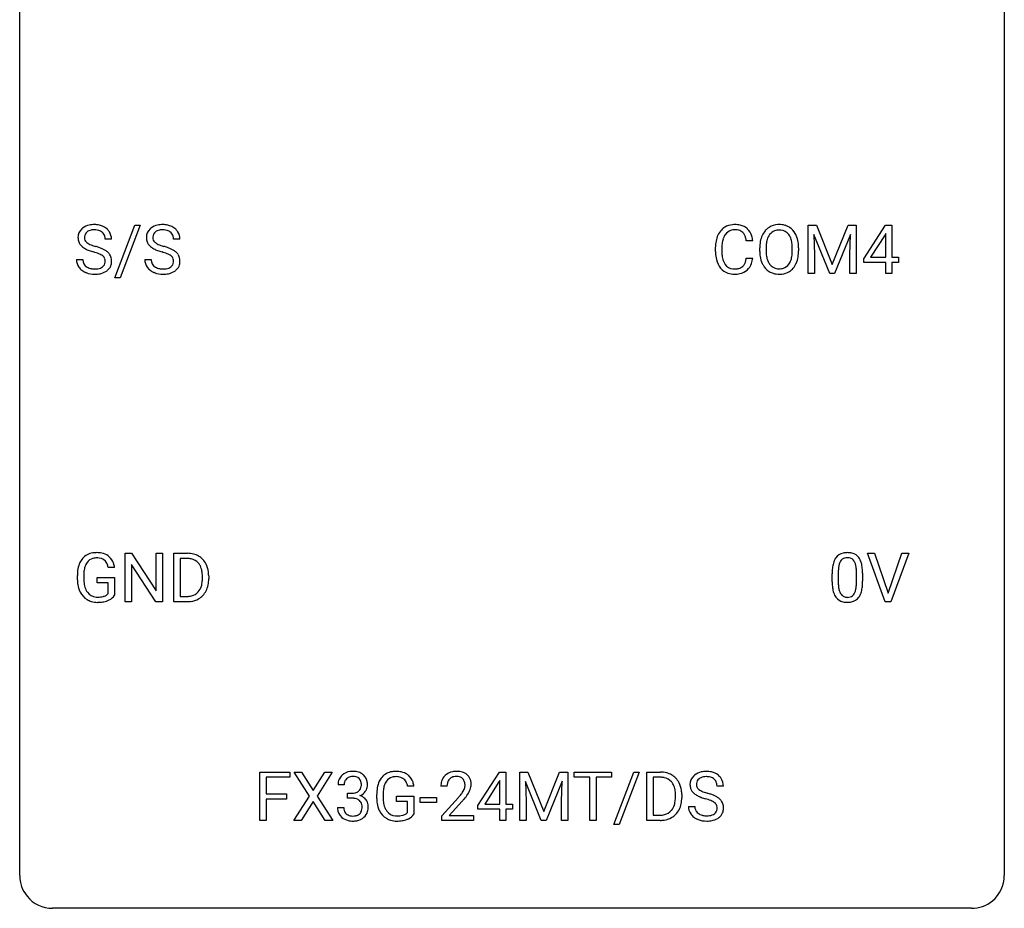
# Model space of a CAD drawing. Extents: x 3 to 27, y -3 to 156.
# Drawn here: x 3 to 27, y -3 to 19 of the extents above; entities that cross this region are included whole.
import ezdxf

# ---------------------------------------------------------------- set-up
doc = ezdxf.new("R2010")
doc.units = 0
doc.layers.add('DEFAULT_255_1_234', color=255, linetype='CONTINUOUS')
doc.layers.add('DEFAULT_255_2_778', color=255, linetype='CONTINUOUS')

msp = doc.modelspace()

# ---------------------------------------------------------------- linework, layer by layer
at = {"layer": 'DEFAULT_255_1_234'}
for p, q in [((5.078, 12.478), (5.566, 13.747)), ((5.693, 13.747), (5.205, 12.478)), ((5.566, 13.747), (5.693, 13.747)), ((21.848, 13.747), (22.047, 13.747)), ((21.848, 12.578), (21.848, 13.747)), ((22.047, 13.747), (22.429, 12.793)), ((22.429, 12.793), (22.812, 13.747)), ((22.812, 13.747), (23.012, 13.747)), ((23.012, 13.747), (23.012, 12.578)), ((23.191, 12.937), (23.714, 13.747)), ((23.714, 13.747), (23.873, 13.747)), ((23.873, 13.747), (23.873, 12.971)), ((4.999, 13.409), (4.844, 13.409)), ((6.653, 13.409), (6.498, 13.409)), ((20.507, 13.371), (20.352, 13.371)), ((22.37, 12.578), (21.987, 13.522)), ((21.987, 13.522), (22.002, 13.033)), ((22.872, 13.525), (22.488, 12.578)), ((22.857, 13.033), (22.872, 13.525)), ((23.706, 13.512), (23.359, 12.971)), ((23.723, 13.544), (23.706, 13.512)), ((23.723, 12.971), (23.723, 13.544)), ((19.606, 13.108), (19.606, 13.22)), ((19.761, 13.216), (19.761, 13.103)), ((20.676, 13.114), (20.676, 13.199)), ((20.829, 13.211), (20.829, 13.125)), ((21.463, 13.114), (21.463, 13.2)), ((21.617, 13.199), (21.617, 13.125)), ((4.152, 12.917), (4.307, 12.917)), ((5.805, 12.917), (5.96, 12.917)), ((20.352, 12.949), (20.507, 12.949)), ((22.002, 13.033), (22.002, 12.578)), ((22.857, 12.578), (22.857, 13.033)), ((23.191, 12.849), (23.191, 12.937)), ((23.359, 12.971), (23.723, 12.971)), ((23.873, 12.971), (24.035, 12.971)), ((24.035, 12.971), (24.035, 12.849)), ((23.723, 12.849), (23.191, 12.849)), ((23.723, 12.578), (23.723, 12.849)), ((24.035, 12.849), (23.873, 12.849)), ((23.873, 12.849), (23.873, 12.578)), ((5.205, 12.478), (5.078, 12.478)), ((22.002, 12.578), (21.848, 12.578)), ((22.488, 12.578), (22.37, 12.578)), ((23.012, 12.578), (22.857, 12.578)), ((23.873, 12.578), (23.723, 12.578)), ((5.331, 4.64), (5.331, 5.81)), ((5.331, 5.81), (5.486, 5.81)), ((5.486, 5.81), (6.077, 4.905)), ((6.077, 4.905), (6.077, 5.81)), ((6.077, 5.81), (6.23, 5.81)), ((6.23, 5.81), (6.23, 4.64)), ((6.504, 4.64), (6.504, 5.81)), ((6.504, 5.81), (6.834, 5.81)), ((23.713, 4.64), (23.28, 5.81)), ((23.28, 5.81), (23.448, 5.81)), ((23.448, 5.81), (23.78, 4.845)), ((23.78, 4.845), (24.115, 5.81)), ((24.283, 5.81), (23.849, 4.64)), ((24.115, 5.81), (24.283, 5.81)), ((6.075, 4.64), (5.486, 5.542)), ((5.486, 5.542), (5.486, 4.64)), ((6.838, 5.683), (6.658, 5.683)), ((6.658, 5.683), (6.658, 4.766)), ((4.173, 5.169), (4.173, 5.271)), ((4.328, 5.275), (4.328, 5.179)), ((5.074, 5.467), (4.92, 5.467)), ((7.197, 5.193), (7.197, 5.261)), ((7.35, 5.264), (7.35, 5.19)), ((22.426, 5.119), (22.426, 5.317)), ((22.575, 5.354), (22.575, 5.116)), ((23.016, 5.099), (23.016, 5.342)), ((23.164, 5.332), (23.164, 5.139)), ((4.65, 5.097), (4.65, 5.223)), ((4.65, 5.223), (5.074, 5.223)), ((4.921, 5.097), (4.65, 5.097)), ((4.921, 4.835), (4.921, 5.097)), ((5.074, 5.223), (5.074, 4.794)), ((6.658, 4.766), (6.82, 4.766)), ((5.486, 4.64), (5.331, 4.64)), ((6.23, 4.64), (6.075, 4.64)), ((6.828, 4.64), (6.504, 4.64)), ((23.849, 4.64), (23.713, 4.64)), ((8.586, -0.651), (8.586, 0.518)), ((8.586, 0.518), (9.311, 0.518)), ((9.311, 0.518), (9.311, 0.391)), ((9.785, -0.062), (9.415, 0.518)), ((9.415, 0.518), (9.595, 0.518)), ((9.595, 0.518), (9.877, 0.07)), ((9.877, 0.07), (10.157, 0.518)), ((10.339, 0.518), (9.97, -0.062)), ((10.157, 0.518), (10.339, 0.518)), ((13.855, -0.292), (14.379, 0.518)), ((14.379, 0.518), (14.537, 0.518)), ((14.537, 0.518), (14.537, -0.259)), ((14.872, 0.518), (15.071, 0.518)), ((14.872, -0.651), (14.872, 0.518)), ((15.071, 0.518), (15.454, -0.436)), ((15.454, -0.436), (15.836, 0.518)), ((15.836, 0.518), (16.036, 0.518)), ((16.036, 0.518), (16.036, -0.651)), ((16.188, 0.391), (16.188, 0.518)), ((16.188, 0.518), (17.093, 0.518)), ((17.093, 0.518), (17.093, 0.391)), ((17.145, -0.752), (17.633, 0.518)), ((17.76, 0.518), (17.273, -0.752)), ((17.633, 0.518), (17.76, 0.518)), ((17.944, -0.651), (17.944, 0.518)), ((17.944, 0.518), (18.274, 0.518)), ((9.311, 0.391), (8.741, 0.391)), ((8.741, 0.391), (8.741, -0.009)), ((14.37, 0.283), (14.024, -0.259)), ((14.388, 0.315), (14.37, 0.283)), ((14.388, -0.259), (14.388, 0.315)), ((15.394, -0.651), (15.011, 0.293)), ((15.011, 0.293), (15.026, -0.196)), ((15.896, 0.296), (15.512, -0.651)), ((15.882, -0.196), (15.896, 0.296)), ((16.564, 0.391), (16.188, 0.391)), ((16.564, -0.651), (16.564, 0.391)), ((17.093, 0.391), (16.717, 0.391)), ((16.717, 0.391), (16.717, -0.651)), ((18.278, 0.391), (18.098, 0.391)), ((18.098, 0.391), (18.098, -0.525)), ((10.626, 0.211), (10.477, 0.211)), ((10.704, -0.116), (10.704, 0.006)), ((10.704, 0.006), (10.816, 0.006)), ((12.314, 0.175), (12.16, 0.175)), ((13.112, 0.174), (12.964, 0.174)), ((19.799, 0.18), (19.644, 0.18)), ((8.741, -0.009), (9.231, -0.009)), ((9.231, -0.135), (8.741, -0.135)), ((8.741, -0.135), (8.741, -0.651)), ((9.231, -0.009), (9.231, -0.135)), ((9.406, -0.651), (9.785, -0.062)), ((9.877, -0.195), (9.588, -0.651)), ((10.165, -0.651), (9.877, -0.195)), ((9.97, -0.062), (10.348, -0.651)), ((10.816, -0.116), (10.704, -0.116)), ((11.413, -0.123), (11.413, -0.021)), ((11.568, -0.017), (11.568, -0.112)), ((11.89, -0.194), (11.89, -0.069)), ((11.89, -0.069), (12.314, -0.069)), ((12.161, -0.194), (11.89, -0.194)), ((12.161, -0.457), (12.161, -0.194)), ((12.314, -0.069), (12.314, -0.498)), ((12.465, -0.215), (12.465, -0.094)), ((12.465, -0.094), (12.857, -0.094)), ((12.857, -0.215), (12.465, -0.215)), ((12.857, -0.094), (12.857, -0.215)), ((12.986, -0.544), (13.391, -0.095)), ((13.479, -0.19), (13.165, -0.53)), ((15.026, -0.196), (15.026, -0.651)), ((15.882, -0.651), (15.882, -0.196)), ((18.637, -0.099), (18.637, -0.03)), ((18.79, -0.027), (18.79, -0.102)), ((10.467, -0.343), (10.616, -0.343)), ((13.855, -0.38), (13.855, -0.292)), ((14.388, -0.38), (13.855, -0.38)), ((14.024, -0.259), (14.388, -0.259)), ((14.388, -0.651), (14.388, -0.38)), ((14.537, -0.259), (14.699, -0.259)), ((14.699, -0.38), (14.537, -0.38)), ((14.537, -0.38), (14.537, -0.651)), ((14.699, -0.259), (14.699, -0.38)), ((18.951, -0.312), (19.106, -0.312)), ((8.741, -0.651), (8.586, -0.651)), ((9.588, -0.651), (9.406, -0.651)), ((10.348, -0.651), (10.165, -0.651)), ((12.986, -0.651), (12.986, -0.544)), ((13.752, -0.651), (12.986, -0.651)), ((13.165, -0.53), (13.752, -0.53)), ((13.752, -0.53), (13.752, -0.651)), ((14.537, -0.651), (14.388, -0.651)), ((15.026, -0.651), (14.872, -0.651)), ((15.512, -0.651), (15.394, -0.651)), ((16.036, -0.651), (15.882, -0.651)), ((16.717, -0.651), (16.564, -0.651)), ((18.268, -0.651), (17.944, -0.651)), ((18.098, -0.525), (18.261, -0.525)), ((17.273, -0.752), (17.145, -0.752))]:
    msp.add_line(p, q, dxfattribs=at)
for centre, radius, start, end in [((4.468, 13.45), 0.28, 132.4834, 181.0242), ((4.528, 13.393), 0.361, 129.2532, 133.4243), ((4.542, 13.371), 0.388, 101.9878, 128.8743), ((4.508, 13.457), 0.163, 127.7287, 176.7105), ((4.532, 13.428), 0.201, 114.0401, 127.9851), ((4.559, 13.363), 0.271, 99.0695, 113.7659), ((4.582, 13.199), 0.564, 89.5907, 102.3169), ((4.584, 13.219), 0.418, 89.6698, 99.231), ((4.589, 13.231), 0.532, 77.2361, 90.3248), ((4.586, 13.179), 0.457, 86.264, 90.0526), ((4.597, 13.3), 0.336, 73.7888, 86.6653), ((4.63, 13.41), 0.221, 48.5928, 74.1242), ((4.61, 13.328), 0.433, 63.8378, 77.0809), ((4.647, 13.431), 0.195, 14.9781, 48.2004), ((4.638, 13.379), 0.375, 45.9864, 64.1608), ((4.664, 13.409), 0.335, 32.2747, 45.6547), ((4.67, 13.411), 0.329, 359.6507, 32.613), ((6.122, 13.45), 0.28, 132.4834, 181.0242), ((6.181, 13.393), 0.361, 129.2532, 133.4243), ((6.196, 13.371), 0.388, 101.9878, 128.8743), ((6.162, 13.457), 0.163, 127.7287, 176.7105), ((6.186, 13.428), 0.201, 114.0401, 127.9851), ((6.213, 13.363), 0.271, 99.0695, 113.7659), ((6.236, 13.199), 0.564, 89.5907, 102.3169), ((6.237, 13.219), 0.418, 89.6698, 99.231), ((6.243, 13.231), 0.532, 77.2361, 90.3248), ((6.24, 13.179), 0.457, 86.264, 90.0526), ((6.25, 13.3), 0.336, 73.7888, 86.6653), ((6.284, 13.41), 0.221, 48.5928, 74.1242), ((6.264, 13.328), 0.433, 63.8378, 77.0809), ((6.3, 13.431), 0.195, 14.9781, 48.2004), ((6.291, 13.379), 0.375, 45.9864, 64.1608), ((6.317, 13.409), 0.335, 32.2747, 45.6547), ((6.324, 13.411), 0.329, 359.6507, 32.613), ((20.086, 13.313), 0.464, 136.7831, 155.2473), ((20.047, 13.346), 0.413, 121.7633, 136.4281), ((20.06, 13.321), 0.441, 95.646, 121.5491), ((20.059, 13.367), 0.267, 109.2998, 143.3038), ((20.073, 13.316), 0.32, 89.3452, 108.5745), ((20.076, 13.21), 0.553, 89.9242, 96.1378), ((20.081, 13.222), 0.541, 76.6779, 90.4563), ((20.077, 13.198), 0.438, 87.3815, 90.0241), ((20.084, 13.304), 0.332, 74.7009, 87.8124), ((20.115, 13.411), 0.221, 47.4372, 75.0698), ((20.121, 13.381), 0.378, 47.4858, 76.9287), ((20.11, 13.412), 0.224, 27.8167, 46.4008), ((20.106, 13.371), 0.395, 16.5424, 46.8933), ((21.184, 13.297), 0.491, 139.6258, 156.038), ((21.125, 13.345), 0.416, 122.6416, 139.3431), ((21.135, 13.326), 0.437, 93.0224, 122.4558), ((21.133, 13.361), 0.269, 110.8228, 143.9179), ((21.142, 13.323), 0.308, 89.3038, 109.9046), ((21.146, 13.23), 0.534, 89.9753, 93.6342), ((21.15, 13.27), 0.494, 73.7464, 90.4233), ((21.146, 13.257), 0.374, 84.3852, 90.0758), ((21.163, 13.361), 0.269, 36.1437, 85.6627), ((21.167, 13.338), 0.424, 57.6628, 73.4518), ((21.166, 13.34), 0.422, 29.144, 57.4147), ((4.469, 13.442), 0.28, 179.5062, 199.8695), ((4.462, 13.444), 0.274, 200.6782, 228.1764), ((4.576, 13.447), 0.232, 175.1779, 180.0582), ((4.492, 13.446), 0.147, 179.6142, 228.1246), ((4.536, 13.487), 0.207, 226.578, 230.88), ((4.576, 13.412), 0.268, 359.4693, 14.9832), ((6.123, 13.442), 0.28, 179.5062, 199.8695), ((6.115, 13.444), 0.274, 200.6782, 228.1764), ((6.23, 13.447), 0.232, 175.1779, 180.0582), ((6.145, 13.446), 0.147, 179.6142, 228.1246), ((6.189, 13.487), 0.207, 226.578, 230.88), ((6.23, 13.412), 0.268, 359.4693, 14.9832), ((20.383, 13.224), 0.777, 169.5837, 180.2758), ((20.199, 13.258), 0.59, 155.0366, 169.6003), ((20.331, 13.247), 0.568, 162.9374, 174.6209), ((20.136, 13.309), 0.363, 143.0753, 163.1917), ((20, 13.353), 0.349, 15.7653, 27.9411), ((19.801, 13.295), 0.556, 7.8892, 15.9239), ((19.945, 13.318), 0.564, 5.4072, 17.0365), ((21.502, 13.203), 0.826, 169.5254, 180.2765), ((21.312, 13.238), 0.633, 155.8315, 169.509), ((21.417, 13.23), 0.586, 163.0419, 174.314), ((21.226, 13.29), 0.386, 143.5289, 163.2981), ((21.094, 13.308), 0.355, 20.3231, 36.4993), ((20.931, 13.248), 0.529, 7.8928, 20.2962), ((21.073, 13.281), 0.532, 24.0983, 29.7324), ((20.969, 13.239), 0.644, 8.6655, 23.8241), ((20.746, 13.202), 0.871, 359.7807, 8.8219), ((4.51, 13.491), 0.342, 227.4065, 229.9881), ((4.589, 13.591), 0.469, 230.4982, 241.8087), ((4.742, 13.871), 0.788, 241.6337, 249.0065), ((4.583, 13.549), 0.285, 231.4635, 241.9261), ((4.703, 13.77), 0.536, 241.7179, 248.326), ((4.91, 14.304), 1.252, 248.9199, 254.144), ((4.841, 14.113), 0.906, 248.2008, 252.4528), ((4.961, 14.485), 1.297, 252.3391, 254.3469), ((4.123, 11.558), 1.604, 71.7183, 73.9259), ((4.207, 11.787), 1.504, 71.0197, 74.4087), ((4.377, 12.277), 0.986, 66.1847, 71.0864), ((4.532, 12.627), 0.603, 59.3536, 66.2692), ((4.621, 12.777), 0.428, 49.1021, 59.3294), ((4.703, 12.871), 0.304, 32.792, 49.2506), ((6.164, 13.491), 0.342, 227.4065, 229.9881), ((6.243, 13.591), 0.469, 230.4982, 241.8087), ((6.395, 13.871), 0.788, 241.6337, 249.0065), ((6.237, 13.549), 0.285, 231.4635, 241.9261), ((6.356, 13.77), 0.536, 241.7179, 248.326), ((6.564, 14.304), 1.252, 248.9199, 254.144), ((6.495, 14.113), 0.906, 248.2008, 252.4528), ((5.777, 11.558), 1.604, 71.7183, 73.9259), ((6.615, 14.485), 1.297, 252.3391, 254.3469), ((5.861, 11.787), 1.504, 71.0197, 74.4087), ((6.03, 12.277), 0.986, 66.1847, 71.0864), ((6.186, 12.627), 0.603, 59.3536, 66.2692), ((6.275, 12.777), 0.428, 49.1021, 59.3294), ((6.357, 12.871), 0.304, 32.792, 49.2506), ((20.568, 13.108), 0.962, 179.9919, 181.5394), ((20.593, 13.219), 0.832, 174.342, 180.143), ((20.5, 13.099), 0.739, 179.6818, 189.1505), ((21.505, 13.12), 0.829, 180.3724, 188.9252), ((21.657, 13.202), 0.828, 174.0509, 179.4177), ((21.607, 13.121), 0.778, 179.693, 188.7907), ((20.631, 13.205), 0.832, 359.7056, 8.036), ((20.596, 13.121), 0.868, 353.403, 359.4848), ((20.752, 13.121), 0.864, 350.4877, 0.2625), ((4.46, 12.913), 0.309, 179.2419, 215.2648), ((4.537, 12.914), 0.23, 179.3355, 199.1046), ((4.303, 12.096), 1.037, 68.0063, 71.8053), ((4.475, 12.519), 0.58, 62.2515, 68.1221), ((4.613, 12.78), 0.285, 52.7386, 62.4979), ((4.696, 12.888), 0.149, 16.4723, 52.6262), ((4.65, 12.875), 0.196, 359.4179, 16.1972), ((4.636, 12.873), 0.21, 354.366, 0.0699), ((4.735, 12.893), 0.264, 31.1181, 32.4005), ((4.726, 12.89), 0.274, 8.1117, 30.7959), ((4.708, 12.871), 0.293, 337.4731, 0.7537), ((4.645, 12.876), 0.356, 359.8389, 8.4707), ((6.114, 12.913), 0.309, 179.2419, 215.2648), ((6.191, 12.914), 0.23, 179.3355, 199.1046), ((5.957, 12.096), 1.037, 68.0063, 71.8053), ((6.129, 12.519), 0.58, 62.2515, 68.1221), ((6.267, 12.78), 0.285, 52.7386, 62.4979), ((6.349, 12.888), 0.149, 16.4723, 52.6262), ((6.304, 12.875), 0.196, 359.4179, 16.1972), ((6.29, 12.873), 0.21, 354.366, 0.0699), ((6.389, 12.893), 0.264, 31.1181, 32.4005), ((6.38, 12.89), 0.274, 8.1117, 30.7959), ((6.362, 12.871), 0.293, 337.4731, 0.7537), ((6.299, 12.876), 0.356, 359.8389, 8.4707), ((20.361, 13.097), 0.755, 181.1219, 193.8756), ((20.124, 13.035), 0.51, 193.548, 219.5757), ((20.25, 13.057), 0.486, 188.9911, 203.5773), ((20.142, 13.013), 0.369, 203.9077, 215.1312), ((20.006, 12.967), 0.342, 331.6589, 343.2879), ((19.8, 13.031), 0.558, 343.1446, 351.0106), ((19.645, 13.059), 0.715, 350.7157, 351.1602), ((19.958, 13.009), 0.551, 340.1774, 353.7814), ((21.305, 13.086), 0.626, 188.7215, 204.8241), ((21.341, 13.078), 0.508, 188.6331, 202.563), ((21.215, 13.028), 0.373, 202.8081, 216.1194), ((21.082, 13.02), 0.369, 323.6548, 342.659), ((20.879, 13.086), 0.582, 342.4092, 353.6451), ((20.982, 13.081), 0.632, 336.0278, 350.5787), ((4.487, 12.933), 0.342, 215.3403, 233.0843), ((4.543, 13.007), 0.436, 233.167, 246.4951), ((4.504, 12.905), 0.196, 199.8829, 232.7063), ((4.551, 12.965), 0.272, 232.3738, 255.5137), ((4.585, 13.089), 0.401, 255.2446, 267.5321), ((4.594, 13.213), 0.525, 267.1558, 270.0287), ((4.597, 13.168), 0.48, 269.7, 278.166), ((4.622, 12.995), 0.305, 278.0231, 290.6255), ((4.657, 12.902), 0.206, 290.662, 307.0371), ((4.657, 12.956), 0.387, 284.3734, 307.1424), ((4.687, 12.866), 0.159, 306.3944, 355.3031), ((4.68, 12.921), 0.345, 307.6552, 308.453), ((4.726, 12.869), 0.276, 307.5917, 336.4316), ((6.141, 12.933), 0.342, 215.3403, 233.0843), ((6.197, 13.007), 0.436, 233.167, 246.4951), ((6.157, 12.905), 0.196, 199.8829, 232.7063), ((6.205, 12.965), 0.272, 232.3738, 255.5137), ((6.239, 13.089), 0.401, 255.2446, 267.5321), ((6.248, 13.213), 0.525, 267.1558, 270.0287), ((6.25, 13.168), 0.48, 269.7, 278.166), ((6.276, 12.995), 0.305, 278.0231, 290.6255), ((6.311, 12.902), 0.206, 290.662, 307.0371), ((6.31, 12.956), 0.387, 284.3734, 307.1424), ((6.341, 12.866), 0.159, 306.3944, 355.3031), ((6.333, 12.921), 0.345, 307.6552, 308.453), ((6.379, 12.869), 0.276, 307.5917, 336.4316), ((20.041, 12.965), 0.401, 219.3627, 250.0612), ((20.05, 12.941), 0.252, 213.9072, 263.8849), ((20.063, 13.02), 0.332, 263.1759, 270.1031), ((20.066, 13.144), 0.456, 269.672, 279.0609), ((20.092, 12.983), 0.293, 278.875, 293.6347), ((20.112, 12.961), 0.394, 282.4333, 310.7514), ((20.124, 12.908), 0.211, 293.8553, 310.0519), ((20.125, 12.902), 0.206, 311.0647, 332.0108), ((20.116, 12.95), 0.384, 311.4559, 340.4422), ((21.225, 13.052), 0.54, 205.1184, 209.647), ((21.138, 12.998), 0.437, 209.0633, 237.3493), ((21.129, 12.986), 0.423, 237.5352, 252.1858), ((21.134, 12.963), 0.269, 215.0756, 264.638), ((21.147, 13.046), 0.353, 263.8464, 270.0834), ((21.151, 13.02), 0.327, 269.3649, 287.5152), ((21.165, 12.995), 0.432, 275.8196, 302.1885), ((21.169, 12.955), 0.26, 288.063, 323.8113), ((21.176, 12.972), 0.407, 302.4806, 319.6144), ((21.116, 13.021), 0.484, 319.8877, 336.1328), ((4.585, 13.095), 0.533, 246.1383, 248.0543), ((4.59, 13.114), 0.553, 248.2708, 270.4056), ((4.594, 13.318), 0.756, 269.9708, 272.8178), ((4.607, 13.138), 0.576, 272.4383, 284.6465), ((6.239, 13.095), 0.533, 246.1383, 248.0543), ((6.244, 13.114), 0.553, 248.2708, 270.4056), ((6.248, 13.318), 0.756, 269.9708, 272.8178), ((6.261, 13.138), 0.576, 272.4383, 284.6465), ((20.058, 13.028), 0.467, 250.7885, 270.6489), ((20.063, 13.289), 0.727, 270.0021, 270.3582), ((20.068, 13.143), 0.581, 269.9359, 282.8096), ((21.144, 13.04), 0.478, 252.522, 270.4416), ((21.148, 13.109), 0.547, 269.9171, 276.3398), ((4.603, 5.421), 0.402, 98.419, 139.6707), ((4.641, 5.236), 0.59, 89.7659, 99.4415), ((4.647, 5.243), 0.583, 78.0552, 90.4042), ((4.688, 5.424), 0.397, 54.638, 78.3339), ((4.707, 5.456), 0.36, 50.0317, 54.1558), ((4.696, 5.447), 0.374, 18.1092, 49.7181), ((6.838, 5.223), 0.587, 75.4101, 90.3804), ((6.861, 5.319), 0.488, 60.1456, 75.1888), ((6.877, 5.347), 0.456, 26.5254, 60.1451), ((22.749, 5.534), 0.286, 101.6441, 144.5142), ((22.791, 5.365), 0.46, 89.5284, 102.582), ((22.799, 5.362), 0.464, 77.0438, 90.5081), ((22.839, 5.526), 0.295, 48.2779, 77.4995), ((22.847, 5.539), 0.281, 36.3142, 47.6306), ((4.767, 5.333), 0.589, 154.2857, 170.3893), ((4.639, 5.392), 0.448, 139.8402, 153.9333), ((4.912, 5.312), 0.582, 162.6076, 173.678), ((4.704, 5.379), 0.363, 144.3561, 162.8564), ((4.615, 5.442), 0.253, 105.6679, 144.2649), ((4.64, 5.349), 0.35, 89.415, 105.5823), ((4.645, 5.298), 0.401, 82.106, 90.2001), ((4.678, 5.462), 0.234, 27.7361, 84.5258), ((4.565, 5.406), 0.36, 9.7557, 27.3216), ((4.55, 5.394), 0.529, 7.9673, 18.6985), ((6.836, 5.226), 0.457, 79.2152, 89.7446), ((6.869, 5.371), 0.308, 40.384, 80.1431), ((6.843, 5.351), 0.341, 26.5777, 40.1532), ((6.75, 5.308), 0.443, 9.6572, 26.1933), ((6.765, 5.287), 0.583, 7.403, 26.8321), ((23.169, 5.373), 0.74, 164.3059, 173.9002), ((22.878, 5.457), 0.437, 148.7922, 164.5684), ((22.783, 5.51), 0.328, 144.5884, 148.1176), ((23.09, 5.405), 0.511, 163.3763, 172.1411), ((22.88, 5.469), 0.292, 149.4209, 163.6286), ((22.774, 5.533), 0.168, 105.7981, 149.7388), ((22.792, 5.466), 0.237, 89.3807, 105.6763), ((22.796, 5.441), 0.263, 81.106, 90.2185), ((22.814, 5.529), 0.173, 30.7408, 82.4657), ((22.761, 5.495), 0.236, 24.2871, 31.3936), ((22.644, 5.445), 0.363, 12.0806, 23.8174), ((22.369, 5.384), 0.646, 4.8362, 12.2905), ((22.76, 5.48), 0.386, 18.2932, 35.6769), ((22.505, 5.393), 0.654, 8.0247, 18.5605), ((22.089, 5.331), 1.075, 1.1274, 8.1718), ((5.083, 5.277), 0.91, 170.2024, 180.3561), ((5.218, 5.274), 0.89, 173.467, 179.9731), ((6.514, 5.265), 0.683, 359.6455, 9.8608), ((6.605, 5.262), 0.744, 0.1605, 7.7176), ((23.621, 5.322), 1.195, 173.7676, 180.2316), ((23.723, 5.344), 1.148, 177.8632, 179.5044), ((23.42, 5.358), 0.844, 172.0259, 178.0703), ((21.948, 5.346), 1.068, 359.809, 4.9408), ((21.765, 5.319), 1.399, 0.5424, 1.3863), ((4.96, 5.174), 0.787, 180.3883, 188.9219), ((4.775, 5.143), 0.599, 188.6921, 205.7821), ((5.028, 5.175), 0.699, 179.6556, 190.008), ((4.796, 5.133), 0.464, 189.8117, 206.6797), ((6.826, 5.116), 0.361, 318.7416, 343.6874), ((6.646, 5.172), 0.55, 343.3325, 355.8549), ((6.436, 5.192), 0.761, 355.4989, 0.0792), ((6.787, 5.153), 0.559, 333.0707, 348.7182), ((6.622, 5.186), 0.728, 348.7289, 0.3012), ((23.779, 5.137), 1.353, 180.7449, 181.151), ((23.499, 5.126), 1.072, 180.8976, 188.0056), ((23.615, 5.112), 1.04, 179.7996, 185.246), ((23.211, 5.074), 0.634, 185.1412, 193.008), ((22.153, 5.097), 0.862, 351.8069, 357.7959), ((21.83, 5.114), 1.186, 357.5872, 359.2678), ((22.404, 5.082), 0.758, 344.4935, 353.9765), ((21.94, 5.134), 1.225, 353.8442, 0.2288), ((4.715, 5.117), 0.534, 206.1129, 207.4917), ((4.638, 5.071), 0.444, 206.7884, 238.6963), ((4.711, 5.093), 0.371, 207.1032, 217.7074), ((4.648, 5.038), 0.287, 216.7346, 265.6812), ((4.684, 5.222), 0.471, 275.9894, 284.4615), ((4.704, 5.139), 0.385, 284.7034, 286.4954), ((4.745, 5.008), 0.248, 286.0771, 304.2626), ((4.758, 4.986), 0.222, 304.5892, 317.1073), ((4.791, 4.993), 0.346, 295.8438, 324.855), ((6.824, 5.227), 0.46, 269.497, 284.0205), ((6.86, 5.09), 0.319, 283.77, 318.1555), ((6.884, 5.101), 0.449, 299.2532, 333.4571), ((23.103, 5.069), 0.673, 187.8816, 198.2347), ((22.854, 4.985), 0.41, 197.9694, 215.2624), ((22.947, 5.011), 0.363, 192.7898, 205.2508), ((22.842, 4.965), 0.248, 205.8005, 211.2538), ((22.79, 4.93), 0.185, 210.379, 238.4008), ((22.788, 4.934), 0.188, 239.6521, 265.9794), ((22.813, 4.919), 0.171, 287.7958, 329.0809), ((22.717, 4.979), 0.284, 328.6635, 343.3325), ((22.5, 5.046), 0.512, 343.0499, 351.9393), ((22.802, 4.943), 0.334, 324.9352, 328.616), ((22.703, 4.997), 0.447, 329.2804, 344.7473), ((4.64, 5.076), 0.449, 238.8203, 253.2788), ((4.657, 5.143), 0.519, 253.5786, 270.4175), ((4.661, 5.128), 0.378, 264.7367, 270.0611), ((4.661, 5.551), 0.927, 269.997, 270.2525), ((4.663, 5.413), 0.662, 269.8336, 276.054), ((4.665, 5.42), 0.795, 270.02, 278.7495), ((4.699, 5.205), 0.578, 278.6622, 291.3045), ((4.75, 5.068), 0.432, 291.5695, 296.4549), ((6.822, 5.32), 0.679, 270.4444, 278.4511), ((6.848, 5.169), 0.527, 278.1072, 299.034), ((22.752, 4.917), 0.287, 215.8618, 257.2789), ((22.793, 5.072), 0.447, 256.6229, 270.5104), ((22.796, 5.002), 0.256, 265.1315, 270.0603), ((22.799, 4.969), 0.224, 269.3315, 287.2178), ((22.8, 5.084), 0.459, 269.5977, 281.6734), ((22.84, 4.917), 0.288, 280.5801, 324.9173), ((10.814, 0.181), 0.352, 96.9875, 131.9691), ((10.836, 0.056), 0.478, 89.8596, 97.7825), ((10.841, 0.03), 0.504, 78.3655, 90.4132), ((10.876, 0.196), 0.334, 56.6229, 78.6387), ((11.842, 0.129), 0.402, 98.419, 139.6707), ((11.88, -0.056), 0.59, 89.7659, 99.4415), ((11.887, -0.049), 0.583, 78.0552, 90.4042), ((11.927, 0.133), 0.397, 54.638, 78.3339), ((13.308, 0.181), 0.35, 100.7869, 133.4384), ((13.343, 0.026), 0.508, 89.6605, 101.3704), ((13.35, 0.032), 0.502, 78.2171, 90.413), ((13.385, 0.194), 0.336, 55.9268, 78.4889), ((18.278, -0.068), 0.587, 75.4101, 90.3804), ((18.301, 0.027), 0.488, 60.1456, 75.1888), ((19.342, 0.142), 0.388, 101.9878, 128.8743), ((19.382, -0.03), 0.564, 89.5907, 102.3169), ((19.389, 0.002), 0.532, 77.2361, 90.3248), ((19.41, 0.099), 0.433, 63.8378, 77.0809), ((19.437, 0.15), 0.375, 45.9864, 64.1608), ((10.787, 0.215), 0.31, 155.3484, 180.7485), ((10.782, 0.212), 0.307, 131.5745, 154.4798), ((10.882, 0.212), 0.257, 172.5097, 180.1367), ((10.81, 0.225), 0.183, 133.8349, 173.5344), ((10.815, 0.219), 0.191, 103.2932, 133.5619), ((10.835, 0.139), 0.273, 89.5325, 103.5319), ((10.841, 0.111), 0.301, 76.1117, 90.7026), ((10.879, 0.25), 0.157, 13.9577, 77.6713), ((10.745, 0.211), 0.297, 359.1805, 15.0453), ((10.898, 0.234), 0.291, 47.0254, 56.0854), ((10.9, 0.238), 0.287, 10.9208, 46.7778), ((10.763, 0.206), 0.427, 359.6364, 11.6087), ((12.006, 0.041), 0.589, 154.2857, 170.3893), ((11.878, 0.1), 0.448, 139.8402, 153.9333), ((11.944, 0.087), 0.363, 144.3561, 162.8564), ((11.854, 0.15), 0.253, 105.6679, 144.2649), ((11.88, 0.057), 0.35, 89.415, 105.5823), ((11.885, 0.006), 0.401, 82.106, 90.2001), ((11.918, 0.17), 0.234, 27.7361, 84.5258), ((11.805, 0.114), 0.36, 9.7557, 27.3216), ((11.946, 0.165), 0.36, 50.0317, 54.1558), ((11.936, 0.155), 0.374, 18.1092, 49.7181), ((11.79, 0.102), 0.529, 7.9673, 18.6985), ((13.371, 0.178), 0.407, 163.2879, 180.5582), ((13.29, 0.2), 0.324, 133.4541, 162.947), ((13.424, 0.178), 0.312, 165.9093, 178.8684), ((13.324, 0.205), 0.208, 136.1757, 166.3675), ((13.311, 0.215), 0.192, 129.7279, 135.7542), ((13.319, 0.203), 0.207, 102.1739, 129.2062), ((13.344, 0.099), 0.313, 89.5461, 102.5419), ((13.347, 0.153), 0.259, 82.1602, 90.1506), ((13.36, 0.227), 0.184, 43.4415, 83.1661), ((13.352, 0.219), 0.195, 16.1715, 43.5284), ((13.302, 0.205), 0.248, 359.4866, 15.934), ((13.405, 0.228), 0.297, 47.9292, 55.4054), ((13.415, 0.238), 0.283, 4.3348, 48.0561), ((13.305, 0.221), 0.393, 359.9252, 5.5968), ((18.276, -0.065), 0.457, 79.2152, 89.7446), ((18.309, 0.079), 0.308, 40.384, 80.1431), ((18.317, 0.055), 0.456, 26.5254, 60.1451), ((18.283, 0.06), 0.341, 26.5777, 40.1532), ((18.205, -0.004), 0.583, 7.403, 26.8321), ((19.268, 0.22), 0.28, 132.4834, 181.0242), ((19.327, 0.164), 0.361, 129.2532, 133.4243), ((19.308, 0.228), 0.163, 127.7287, 176.7105), ((19.332, 0.198), 0.201, 114.0401, 127.9851), ((19.359, 0.134), 0.271, 99.0695, 113.7659), ((19.384, -0.011), 0.418, 89.6698, 99.231), ((19.386, -0.05), 0.457, 86.264, 90.0526), ((19.397, 0.071), 0.336, 73.7888, 86.6653), ((19.43, 0.181), 0.221, 48.5928, 74.1242), ((19.446, 0.201), 0.195, 14.9781, 48.2004), ((19.376, 0.182), 0.268, 359.4693, 14.9832), ((19.464, 0.18), 0.335, 32.2747, 45.6547), ((19.47, 0.182), 0.329, 359.6507, 32.613), ((10.813, 0.345), 0.339, 270.492, 281.8952), ((10.837, 0.235), 0.226, 281.6692, 301.2943), ((10.854, 0.204), 0.191, 301.7833, 311.7545), ((10.863, 0.193), 0.177, 311.7324, 354.2802), ((10.897, 0.225), 0.297, 292.9802, 325.2392), ((10.791, 0.206), 0.251, 353.0938, 0.1181), ((10.882, 0.235), 0.315, 325.2334, 332.8746), ((10.947, 0.204), 0.243, 332.355, 359.7179), ((12.323, -0.015), 0.91, 170.2024, 180.3561), ((12.458, -0.017), 0.89, 173.467, 179.9731), ((12.152, 0.02), 0.582, 162.6076, 173.678), ((13.511, 0.174), 0.398, 178.4382, 180.0084), ((12.571, 0.668), 1.119, 320.7373, 323.9737), ((12.963, 0.384), 0.635, 323.8962, 328.6421), ((13.167, 0.258), 0.395, 328.8299, 331.7899), ((13.267, 0.206), 0.282, 331.4255, 352.9365), ((13.281, 0.203), 0.269, 353.2249, 0.0169), ((13.077, 0.332), 0.641, 326.9135, 338.3505), ((13.348, 0.227), 0.35, 337.8914, 358.9968), ((18.191, 0.016), 0.443, 9.6572, 26.1933), ((17.955, -0.026), 0.683, 359.6455, 9.8608), ((18.046, -0.029), 0.744, 0.1605, 7.7176), ((19.269, 0.213), 0.28, 179.5062, 199.8695), ((19.262, 0.214), 0.274, 200.6782, 228.1764), ((19.31, 0.262), 0.342, 227.4065, 229.9881), ((19.376, 0.218), 0.232, 175.1779, 180.0582), ((19.291, 0.217), 0.147, 179.6142, 228.1246), ((19.336, 0.258), 0.207, 226.578, 230.88), ((19.383, 0.32), 0.285, 231.4635, 241.9261), ((19.502, 0.54), 0.536, 241.7179, 248.326), ((19.641, 0.884), 0.906, 248.2008, 252.4528), ((19.761, 1.256), 1.297, 252.3391, 254.3469), ((19.007, -1.442), 1.504, 71.0197, 74.4087), ((10.811, -0.571), 0.456, 84.0193, 89.3331), ((10.827, -0.435), 0.319, 71.901, 84.3554), ((10.863, -0.329), 0.207, 49.5089, 72.1836), ((10.881, -0.304), 0.176, 12.9498, 48.7551), ((10.87, 0.278), 0.357, 292.5402, 293.6925), ((10.909, -0.367), 0.331, 57.6435, 72.8625), ((10.944, -0.31), 0.263, 36.7249, 57.4698), ((10.943, -0.309), 0.263, 8.0545, 36.3561), ((12.2, -0.117), 0.787, 180.3883, 188.9219), ((12.267, -0.117), 0.699, 179.6556, 190.008), ((12.036, -0.159), 0.464, 189.8117, 206.6797), ((12.042, 1.098), 1.801, 318.5132, 320.7828), ((12.295, 0.903), 1.611, 317.2587, 319.9046), ((12.678, 0.587), 1.115, 319.6473, 327.0958), ((18.086, -0.12), 0.55, 343.3325, 355.8549), ((17.876, -0.1), 0.761, 355.4989, 0.0792), ((18.062, -0.106), 0.728, 348.7289, 0.3012), ((19.389, 0.362), 0.469, 230.4982, 241.8087), ((19.542, 0.642), 0.788, 241.6337, 249.0065), ((19.71, 1.075), 1.252, 248.9199, 254.144), ((18.923, -1.672), 1.604, 71.7183, 73.9259), ((19.103, -1.133), 1.037, 68.0063, 71.8053), ((19.275, -0.71), 0.58, 62.2515, 68.1221), ((19.177, -0.953), 0.986, 66.1847, 71.0864), ((19.413, -0.45), 0.285, 52.7386, 62.4979), ((19.332, -0.602), 0.603, 59.3536, 66.2692), ((19.495, -0.341), 0.149, 16.4723, 52.6262), ((19.421, -0.452), 0.428, 49.1021, 59.3294), ((19.503, -0.359), 0.304, 32.792, 49.2506), ((19.535, -0.336), 0.264, 31.1181, 32.4005), ((19.526, -0.339), 0.274, 8.1117, 30.7959), ((10.863, -0.343), 0.396, 179.9755, 183.2323), ((10.759, -0.356), 0.291, 181.8183, 229.6455), ((10.845, -0.345), 0.229, 179.4465, 196.2869), ((10.797, -0.358), 0.179, 196.5661, 227.7059), ((10.874, -0.362), 0.182, 315.0728, 345.0431), ((10.781, -0.335), 0.278, 344.5987, 357.927), ((10.794, -0.326), 0.265, 359.5048, 13.424), ((10.692, -0.329), 0.367, 357.4749, 0.0231), ((10.908, -0.353), 0.297, 311.636, 343.7652), ((10.819, -0.329), 0.389, 343.983, 0.5572), ((10.857, -0.324), 0.351, 359.8321, 8.587), ((12.014, -0.149), 0.599, 188.6921, 205.7821), ((11.955, -0.174), 0.534, 206.1129, 207.4917), ((11.877, -0.221), 0.444, 206.7884, 238.6963), ((11.951, -0.198), 0.371, 207.1032, 217.7074), ((11.888, -0.254), 0.287, 216.7346, 265.6812), ((11.998, -0.306), 0.222, 304.5892, 317.1073), ((18.3, -0.201), 0.319, 283.77, 318.1555), ((18.267, -0.176), 0.361, 318.7416, 343.6874), ((18.324, -0.191), 0.449, 299.2532, 333.4571), ((18.228, -0.139), 0.559, 333.0707, 348.7182), ((19.26, -0.316), 0.309, 179.2419, 215.2648), ((19.337, -0.315), 0.23, 179.3355, 199.1046), ((19.304, -0.324), 0.196, 199.8829, 232.7063), ((19.487, -0.364), 0.159, 306.3944, 355.3031), ((19.45, -0.354), 0.196, 359.4179, 16.1972), ((19.436, -0.356), 0.21, 354.366, 0.0699), ((19.526, -0.36), 0.276, 307.5917, 336.4316), ((19.508, -0.358), 0.293, 337.4731, 0.7537), ((19.445, -0.353), 0.356, 359.8389, 8.4707), ((10.8, -0.309), 0.354, 229.4223, 256.8556), ((10.813, -0.34), 0.203, 227.7652, 257.8763), ((10.834, -0.171), 0.496, 256.6829, 270.4412), ((10.835, -0.246), 0.3, 257.4584, 270.4266), ((10.84, -0.217), 0.329, 269.5962, 280.8789), ((10.84, -0.167), 0.5, 269.7286, 280.3856), ((10.863, -0.331), 0.212, 280.6346, 299.8596), ((10.87, -0.311), 0.354, 279.783, 311.6256), ((10.882, -0.368), 0.171, 300.3576, 314.5518), ((11.879, -0.216), 0.449, 238.8203, 253.2788), ((11.897, -0.149), 0.519, 253.5786, 270.4175), ((11.901, -0.163), 0.378, 264.7367, 270.0611), ((11.9, 0.26), 0.927, 269.997, 270.2525), ((11.903, 0.121), 0.662, 269.8336, 276.054), ((11.904, 0.128), 0.795, 270.02, 278.7495), ((11.924, -0.069), 0.471, 275.9894, 284.4615), ((11.938, -0.087), 0.578, 278.6622, 291.3045), ((11.944, -0.153), 0.385, 284.7034, 286.4954), ((11.984, -0.284), 0.248, 286.0771, 304.2626), ((11.989, -0.223), 0.432, 291.5695, 296.4549), ((12.031, -0.299), 0.346, 295.8438, 324.855), ((18.265, -0.065), 0.46, 269.497, 284.0205), ((18.263, 0.028), 0.679, 270.4444, 278.4511), ((18.288, -0.123), 0.527, 278.1072, 299.034), ((19.287, -0.297), 0.342, 215.3403, 233.0843), ((19.343, -0.222), 0.436, 233.167, 246.4951), ((19.385, -0.134), 0.533, 246.1383, 248.0543), ((19.351, -0.264), 0.272, 232.3738, 255.5137), ((19.39, -0.115), 0.553, 248.2708, 270.4056), ((19.385, -0.14), 0.401, 255.2446, 267.5321), ((19.394, -0.017), 0.525, 267.1558, 270.0287), ((19.396, -0.061), 0.48, 269.7, 278.166), ((19.394, 0.089), 0.756, 269.9708, 272.8178), ((19.407, -0.091), 0.576, 272.4383, 284.6465), ((19.422, -0.234), 0.305, 278.0231, 290.6255), ((19.457, -0.327), 0.206, 290.662, 307.0371), ((19.457, -0.273), 0.387, 284.3734, 307.1424), ((19.48, -0.309), 0.345, 307.6552, 308.453)]:
    msp.add_arc(centre, radius, start, end, dxfattribs=at)
at = {"layer": 'DEFAULT_255_2_778'}
for p, q in [((2.779, -1.984), (2.779, 155.178)), ((26.591, 155.178), (26.591, -1.984)), ((25.797, -2.778), (3.572, -2.778))]:
    msp.add_line(p, q, dxfattribs=at)
for centre, start, end in [((3.57, -1.986), 179.8524, 219.1642), ((25.8, -1.986), 309.4762, 0.1483), ((3.57, -1.987), 219.1282, 270.1454), ((25.799, -1.987), 269.8517, 309.5112)]:
    msp.add_arc(centre, 0.791, start, end, dxfattribs=at)

doc.saveas('drawing.dxf')
